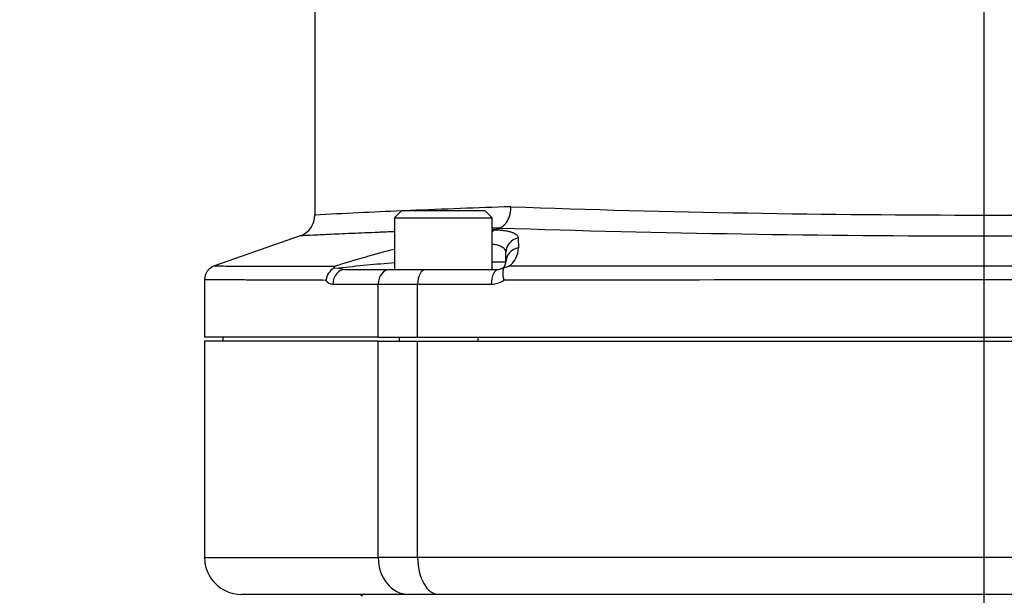
# Paper-space layout 'Sheet1' of a CAD drawing. Units: millimetres. Extents: x 0 to 210, y -3 to 297.
# Drawn here: x 139 to 152, y 217 to 225 of the extents above; entities that cross this region are included whole.
import ezdxf
from ezdxf.enums import TextEntityAlignment as Align
from ezdxf.lldxf.tags import DXFTag

# ---------------------------------------------------------------- set-up
doc = ezdxf.new("R2010")
doc.units = ezdxf.units.MM
for name, color, linetype in [('A900N0B000', 7, 'Continuous'), ('Default', 7, 'Continuous'), ('DV1_Default', 7, 'Continuous')]:
    doc.layers.add(name, color=color, linetype=linetype)
doc.styles.add('SEACAD_Arial', font='arial.ttf')
tags = doc.linetypes.add('CENTER2', pattern=[28.575, 19.05, -3.175, 3.175, -3.175]).pattern_tags.tags
tags[10:11] = [DXFTag(74, 4), DXFTag(75, 0), DXFTag(340, '0'), DXFTag(46, 0.0), DXFTag(50, 0.0), DXFTag(44, 0.0), DXFTag(45, 0.0)]
tags[8:9] = [DXFTag(74, 4), DXFTag(75, 0), DXFTag(340, '0'), DXFTag(46, 0.0), DXFTag(50, 0.0), DXFTag(44, 0.0), DXFTag(45, 0.0)]
tags[6:7] = [DXFTag(74, 4), DXFTag(75, 0), DXFTag(340, '0'), DXFTag(46, 0.0), DXFTag(50, 0.0), DXFTag(44, 0.0), DXFTag(45, 0.0)]
tags[4:5] = [DXFTag(74, 4), DXFTag(75, 0), DXFTag(340, '0'), DXFTag(46, 0.0), DXFTag(50, 0.0), DXFTag(44, 0.0), DXFTag(45, 0.0)]
doc.dimstyles.new('ISO-InstDr', dxfattribs={"dimtxt": 1.6, "dimasz": 2.24, "dimexe": 0.8, "dimexo": 0.8, "dimgap": 0.4, "dimtad": 1, "dimdec": 0, "dimlfac": 10, "dimzin": 0, "dimdsep": 46, "dimtxsty": 'SEACAD_Arial', "dimblk1": '_SE_FILLED', "dimblk2": '_SE_FILLED', "dimsah": 1, "dimcen": 0.8, "dimadec": 0, "dimazin": 0, "dimtfac": 0.5, "dimtofl": 0, "dimtmove": 0, "dimatfit": 3, "dimfxl": 1, "dimtzin": 0, "dimarcsym": 0})

# ---------------------------------------------------------------- blocks, each defined once
blk = doc.blocks.new('SE2')
at = {"layer": 'A900N0B000', "color": 7, "linetype": 'Continuous'}
for p, q in [((142.882, 232.502), (142.882, 221.87)), ((144.066, 221.938), (143.966, 221.838)), ((143.966, 221.838), (145.291, 221.838)), ((143.966, 221.838), (143.966, 221.138)), ((144.066, 221.938), (145.191, 221.938)), ((145.291, 221.838), (145.191, 221.938)), ((145.291, 221.138), (145.291, 221.838)), ((145.333, 221.677), (145.392, 221.701)), ((142.682, 221.594), (141.517, 221.185)), ((145.646, 221.561), (145.648, 221.429)), ((145.478, 221.238), (145.478, 221.369)), ((143.14, 221.158), (143.157, 221.181)), ((143.14, 221.158), (143.208, 221.155)), ((143.208, 221.155), (143.3, 221.138)), ((145.478, 221.238), (145.291, 221.238)), ((145.378, 221.138), (145.434, 221.155)), ((145.447, 221.158), (145.434, 221.155)), ((145.447, 221.158), (145.519, 221.181)), ((143.3, 221.138), (143.908, 221.138)), ((143.908, 221.138), (144.391, 221.138)), ((144.391, 221.138), (145.378, 221.138)), ((141.382, 220.997), (141.382, 220.218)), ((143.126, 220.938), (143.742, 220.938)), ((143.742, 220.938), (144.279, 220.938)), ((143.742, 220.218), (143.742, 220.938)), ((144.279, 220.938), (145.281, 220.938)), ((144.279, 220.218), (144.279, 220.938)), ((143.742, 220.218), (141.382, 220.218)), ((141.632, 220.218), (141.632, 220.163)), ((143.742, 220.218), (144.279, 220.218)), ((144.028, 220.218), (144.028, 220.163)), ((144.279, 220.218), (159.685, 220.218)), ((145.097, 220.218), (145.097, 220.163)), ((143.742, 220.163), (141.382, 220.163)), ((141.382, 220.163), (141.382, 217.218)), ((143.742, 217.218), (143.742, 220.163)), ((143.742, 220.163), (144.279, 220.163)), ((144.279, 217.218), (144.279, 220.163)), ((144.279, 220.163), (159.685, 220.163)), ((141.382, 217.218), (143.742, 217.218)), ((144.279, 217.218), (143.742, 217.218)), ((159.685, 217.218), (144.279, 217.218)), ((144.157, 216.718), (141.882, 216.718)), ((144.559, 216.718), (144.157, 216.718)), ((159.405, 216.718), (144.559, 216.718))]:
    blk.add_line(p, q, dxfattribs=at)
for centre, radius, start, end in [((150.507, 73.548), 148.525, 91.91377, 92.44327), ((151.982, 405.934), 184.057, 267.99652, 272.00348), ((142.582, 221.877), 0.3, 289.3364, 0.4072), ((150.507, 73.548), 148.525, 92.48856, 92.9429), ((145.581, 217.58), 4.105, 93.4691, 94.0189), ((151.982, 424.679), 203.085, 268.14049, 271.85951), ((147.215, 208.43), 13.381, 104.0576, 107.6565), ((145.353, 221.425), 0.295, 304.1854, 0.9057), ((141.582, 220.996), 0.2, 109.3348, 180), ((143.27, 220.956), 0.24, 122.6629, 171.9958), ((147.122, 184.161), 37.201, 94.8678, 96.0402), ((145.378, 221.238), 0.1, 304.1357, 328.3355), ((145.749, 221.082), 0.312, 165.9161, 197.3228), ((145.378, 221.238), 0.1, 330.1315, 0), ((151.982, -5185.989), 5407.173, 89.931512, 90.068488), ((143.131, 221.059), 0.122, 215.027, 267.2441), ((145.281, 221.245), 0.307, 269.9466, 303.7209), ((151.982, -3040.594), 3261.59, 89.885279, 90.114721), ((141.882, 217.218), 0.5, 180, 270), ((143.466, 216.618), 0.1, 48.5904, 90)]:
    blk.add_arc(centre, radius, start, end, dxfattribs=at)
for centre, major_axis, ratio, start_param, end_param in [((145.678, 221.369), (0.2, 0), 0.972694, 1.731494, 3.141593), ((145.678, 221.238), (0.2, 0), 0.969952, 1.722931, 3.141593), ((143.3, 220.938), (0, 0.2), 0.873194, 0, 1.570796), ((143.908, 220.938), (0, -0.2), 0.828328, 3.141593, 4.712389), ((144.391, 220.938), (0, -0.2), 0.560243, 3.141593, 4.712389), ((145.378, 220.938), (0, -0.2), 0.487373, 3.141593, 4.712389), ((144.157, 217.218), (0, -0.5), 0.828328, 4.712389, 6.283185), ((144.559, 217.218), (0, -0.5), 0.560243, 4.712389, 6.283185)]:
    blk.add_ellipse(centre, major_axis=major_axis, ratio=ratio, start_param=start_param, end_param=end_param, dxfattribs=at)
for points, knots in [([(145.392, 221.701), (145.395, 221.702), (145.403, 221.705), (145.414, 221.711), (145.426, 221.718), (145.438, 221.727), (145.451, 221.738), (145.465, 221.752), (145.479, 221.768), (145.492, 221.787), (145.505, 221.809), (145.517, 221.833), (145.527, 221.861), (145.536, 221.891), (145.542, 221.923), (145.546, 221.956), (145.547, 221.978), (145.547, 221.99)], [0, 0, 0, 0, 0.038599, 0.081316, 0.12827, 0.179561, 0.235256, 0.295377, 0.359883, 0.428661, 0.501509, 0.578124, 0.658098, 0.740919, 0.825976, 0.912584, 1, 1, 1, 1]), ([(145.333, 221.677), (145.329, 221.676), (145.323, 221.673), (145.314, 221.668), (145.304, 221.661), (145.296, 221.655), (145.291, 221.65), (145.29, 221.649)], [0, 0, 0, 0, 0.0522226, 0.1079094, 0.1670913, 0.2297557, 0.2589743, 0.2589743, 0.2589743, 0.2589743]), ([(145.333, 221.677), (145.34, 221.677), (145.354, 221.676), (145.374, 221.675), (145.394, 221.674), (145.413, 221.672), (145.432, 221.67), (145.449, 221.668), (145.481, 221.664), (145.522, 221.656), (145.567, 221.642), (145.602, 221.626), (145.623, 221.61), (145.635, 221.596), (145.641, 221.585), (145.645, 221.574), (145.646, 221.566), (145.646, 221.561)], [0, 0, 0, 0, 0.035968, 0.071807, 0.107558, 0.14326, 0.178955, 0.21468, 0.250474, 0.375383, 0.500194, 0.624968, 0.75041, 0.812381, 0.874527, 0.937012, 1, 1, 1, 1]), ([(143.961, 221.65), (143.888, 221.647), (143.678, 221.638), (143.361, 221.625), (143.061, 221.612), (142.841, 221.601), (142.711, 221.595), (142.681, 221.594), (142.681, 221.594)], [0.161144, 0.161144, 0.161144, 0.161144, 0.1908676, 0.2500111, 0.3152074, 0.3753792, 0.4387805, 0.5001733, 0.5001733, 0.5001733, 0.5001733]), ([(145.478, 221.369), (145.478, 221.372), (145.478, 221.378), (145.476, 221.386), (145.474, 221.394), (145.47, 221.401), (145.466, 221.408), (145.461, 221.415), (145.455, 221.422), (145.449, 221.428), (145.441, 221.433), (145.433, 221.439), (145.424, 221.444), (145.411, 221.451), (145.392, 221.458), (145.365, 221.467), (145.336, 221.473), (145.311, 221.477), (145.297, 221.479), (145.294, 221.479)], [0, 0, 0, 0, 0.0446278, 0.0887046, 0.1322335, 0.1752173, 0.2176594, 0.2595628, 0.300931, 0.3417675, 0.3820759, 0.4218601, 0.461124, 0.4998717, 0.5849834, 0.6693274, 0.7529516, 0.8359049, 0.8566643, 0.8566643, 0.8566643, 0.8566643]), ([(141.516, 221.185), (141.516, 221.185), (141.516, 221.185), (141.586, 221.184), (141.818, 221.184), (142.051, 221.183), (142.193, 221.183), (142.37, 221.183), (142.586, 221.182), (142.846, 221.182), (143.05, 221.181), (143.157, 221.181)], [0.496727, 0.496727, 0.496727, 0.496727, 0.4994843, 0.6181083, 0.749198, 0.7814324, 0.8174905, 0.8573742, 0.9010858, 0.9486271, 1, 1, 1, 1]), ([(143.032, 220.989), (142.972, 220.99), (142.853, 220.99), (142.688, 220.991), (142.534, 220.991), (142.39, 220.992), (142.258, 220.992), (142.136, 220.993), (142.024, 220.993), (141.923, 220.994), (141.831, 220.994), (141.749, 220.994), (141.675, 220.995), (141.611, 220.995), (141.555, 220.995), (141.508, 220.995), (141.469, 220.996), (141.437, 220.996), (141.413, 220.996), (141.395, 220.996), (141.385, 220.996), (141.382, 220.996), (141.382, 220.996), (141.382, 220.996)], [0, 0, 0, 0, 0.0283172, 0.0562881, 0.0839127, 0.1111911, 0.1381231, 0.1647089, 0.1909484, 0.2168416, 0.2423885, 0.2675891, 0.2924435, 0.3169515, 0.3411133, 0.3649288, 0.388398, 0.4115208, 0.4342975, 0.4567278, 0.4788118, 0.5005495, 0.5032896, 0.5032896, 0.5032896, 0.5032896])]:
    blk.add_open_spline(points, degree=3, knots=knots, dxfattribs=at)
blk.add_open_spline([(145.392, 221.701), (145.356, 221.7), (145.32, 221.698), (145.285, 221.697)], degree=3, dxfattribs=at)
at = {"layer": 'DV1_Default', "color": 7, "linetype": 'CENTER2'}
blk.add_line((151.982, 201.107), (151.982, 276.302), dxfattribs=at)
blk = doc.blocks.new('DMBLK410')
at = {"layer": 'Default', "linetype": 'Continuous'}
for points in [[(149.742, 280.905), (149.742, 280.159), (151.982, 280.532)], [(161.222, 280.905), (158.982, 280.532), (161.222, 280.159)]]:
    blk.add_hatch(color=7, dxfattribs=at).paths.add_polyline_path(points)
at = {"layer": 'Default', "color": 7, "linetype": 'Continuous'}
for p, q in [((151.982, 277.102), (151.982, 281.332)), ((158.982, 202.643), (158.982, 281.332)), ((151.982, 280.532), (139.519, 280.532)), ((163.462, 280.532), (158.982, 280.532))]:
    blk.add_line(p, q, dxfattribs=at)
at = {"layer": 'Default', "color": 7, "linetype": 'Continuous', "style": 'SEACAD_Arial'}
for s, p in [('70', (141.609, 284.452)), ('(', (140.079, 282.532)), ('2.76"', (141.609, 282.532)), (')', (147.592, 282.532))]:
    blk.add_text(s, height=1.6, dxfattribs=at).set_placement(p, align=Align.TOP_LEFT)
blk = doc.blocks.new('_SE_FILLED')
at = {"color": 0}
blk.add_line((0, 0), (-1, 0), dxfattribs=at)
blk.add_solid([(0, 0), (-1, -0.1665), (-1, 0.1665), (0, 0)], dxfattribs=at)
blk = doc.blocks.new('DMBLK413')
at = {"layer": 'Default', "linetype": 'Continuous'}
for points in [[(104.995, 214.383), (105.368, 212.143), (105.741, 214.383)], [(104.995, 208.703), (105.741, 208.703), (105.368, 210.943)]]:
    blk.add_hatch(color=7, dxfattribs=at).paths.add_polyline_path(points)
at = {"layer": 'Default', "color": 7, "linetype": 'Continuous'}
for p, q in [((105.368, 212.143), (105.368, 224.158)), ((139.643, 212.143), (104.568, 212.143)), ((139.643, 210.943), (104.568, 210.943)), ((105.368, 206.463), (105.368, 210.943))]:
    blk.add_line(p, q, dxfattribs=at)
at = {"layer": 'Default', "color": 7, "linetype": 'Continuous', "style": 'SEACAD_Arial'}
for s, p in [(')', (103.368, 222.868)), ('0.47"', (103.368, 216.885)), ('12*', (101.448, 216.885)), ('(', (103.368, 215.355))]:
    blk.add_text(s, height=1.6, rotation=90, dxfattribs=at).set_placement(p, align=Align.TOP_LEFT)
blk = doc.blocks.new('DMBLK418')
at = {"layer": 'Default', "linetype": 'Continuous'}
for points in [[(123.452, 286.207), (121.212, 285.834), (123.452, 285.46)], [(173.83, 286.207), (173.83, 285.46), (176.07, 285.834)]]:
    blk.add_hatch(color=7, dxfattribs=at).paths.add_polyline_path(points)
at = {"layer": 'Default', "color": 7, "linetype": 'Continuous'}
for p, q in [((121.212, 202.643), (121.212, 286.634)), ((176.07, 185.344), (176.07, 286.634)), ((121.212, 285.834), (176.07, 285.834))]:
    blk.add_line(p, q, dxfattribs=at)
at = {"layer": 'Default', "color": 7, "linetype": 'Continuous', "style": 'SEACAD_Arial'}
for s, p in [('549', (145.424, 289.754)), ('(', (143.893, 287.834)), (')', (152.658, 287.834)), ('21.60"', (145.424, 287.834))]:
    blk.add_text(s, height=1.6, dxfattribs=at).set_placement(p, align=Align.TOP_LEFT)

psp = doc.layouts.new('Sheet1')

# ---------------------------------------------------------------- block references
at = {"layer": 'Default'}
psp.add_blockref('SE2', (0, 0), dxfattribs=at)

# ---------------------------------------------------------------- dimensions: what is measured, and where the dimension line sits
at = {"layer": 'Default', "color": 7, "linetype": 'Continuous'}
for base, p1, p2, picture, middle in [((176.07, 285.834), (121.212, 201.843), (176.07, 184.544), 'DMBLK418', (148.641, 285.834)), ((151.982, 280.532), (158.982, 201.843), (151.982, 276.302), 'DMBLK410', (148.882, 280.532))]:
    dim = psp.add_linear_dim(base=base, p1=p1, p2=p2, text='\\A1;<>', dimstyle='ISO-InstDr', override={"dimpost": '\\X'}, dxfattribs=at)
    dim.commit()
    dim.dimension.update_dxf_attribs({"geometry": picture, "text_midpoint": middle, "dimtype": 160})
dim = psp.add_linear_dim(base=(105.368, 210.943), p1=(140.443, 210.943), p2=(140.443, 212.143), angle=90, text='\\A1;<>', dimstyle='ISO-InstDr', override={"dimpost": '\\X'}, dxfattribs=at)
dim.commit()
dim.dimension.update_dxf_attribs({"geometry": 'DMBLK413', "text_midpoint": (105.368, 214.795), "dimtype": 161})

doc.saveas('drawing.dxf')
